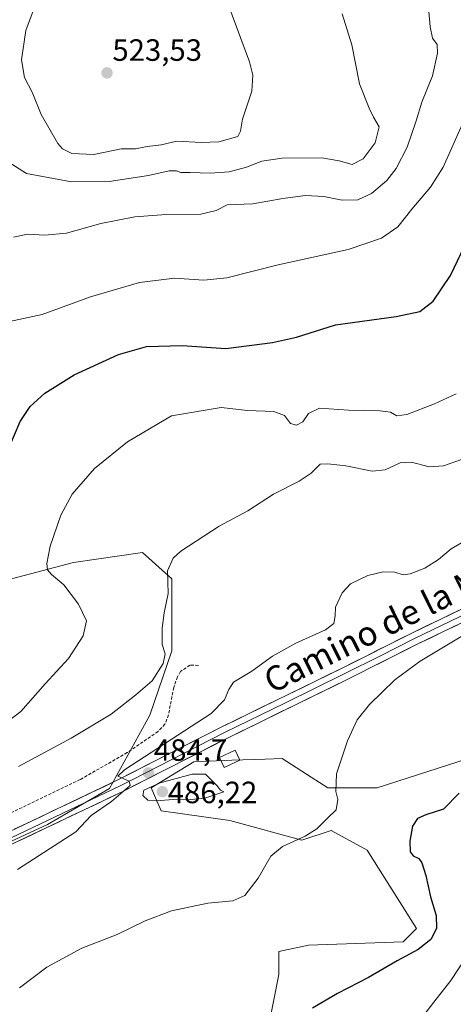
# Model space of a CAD drawing. Units: metres. Extents: x 600816 to 604280, y 4715285 to 4717648.
# Drawn here: x 603875 to 604016, y 4716114 to 4716434 of the extents above; entities that cross this region are included whole.
import ezdxf
from ezdxf.enums import TextEntityAlignment as Align

# ---------------------------------------------------------------- set-up
doc = ezdxf.new("R2010")
doc.units = ezdxf.units.M
doc.header["$MEASUREMENT"] = 0
doc.linetypes.add('TRAZOSX2', pattern=[1.5, 1, -0.5])
for name, color, linetype, lineweight in [('Carátula', 7, 'Continuous', 5), ('Cultivos herbáceos CxS', 92, 'Continuous', 0), ('Curva de nivel maestra', 36, 'Continuous', 30), ('Curva de nivel normal', 36, 'Continuous', 0), ('Edificación', 1, 'Continuous', 13), ('Edificación Cxs', 1, 'Continuous', 13), ('Layer 0', 7, 'Continuous', 0), ('Matorral CxS', 135, 'Continuous', 0), ('Pastizal CxS', 92, 'Continuous', 0), ('Punto de cota en terreno', 7, 'Continuous', 0), ('Rótulo de punto de cota en terreno', 19, 'Continuous', 0), ('Senda', 19, 'TRAZOSX2', 0), ('Texto cartográfico', 19, 'Continuous', 0)]:
    doc.layers.add(name, color=color, linetype=linetype, lineweight=lineweight)
doc.styles.add('Arial', font='txt', dxfattribs={"height": 0.2})

# ---------------------------------------------------------------- blocks, each defined once
blk = doc.blocks.new('*U150')
at = {"layer": 'Cultivos herbáceos CxS', "color": 92, "linetype": 'Continuous', "lineweight": 0}
for points in [[(604023.9013, 4716194.9101, 474.524), (603990.8807, 4716184.2525, 477.8881), (603974.9025, 4716184.2525, 480.0538), (603969.4735, 4716187.7445, 480.895), (603959.9897, 4716193.8453, 482.8562), (603954.4239, 4716193.6389, 483.2915), (603943.5883, 4716193.2371, 483.3943), (603931.2295, 4716192.7789, 484.5684), (603917.3825, 4716184.2533, 485.0173), (603920.5775, 4716176.7933, 482.9401), (603942.9473, 4716173.5961, 481.4921), (603966.3803, 4716167.2017, 479.5427), (603975.9675, 4716170.3989, 479.1888), (603987.6837, 4716164.0037, 478.1145), (604003.6621, 4716138.4265, 476.1723), (603999.4013, 4716134.1635, 475.5874), (603968.5109, 4716133.0989, 479.247), (603958.9237, 4716130.9671, 479.1362), (603958.9235, 4716123.5071, 478.28), (603955.4393, 4716105.9107, 475.1472)], [(603839.9487, 4716152.1313, 486.0051), (603883.6223, 4716172.3797, 485.1754), (603903.8615, 4716184.1019, 484.9773), (603916.9071, 4716207.9611, 487.1256), (603924.1013, 4716228.8623, 488.3205), (603924.1017, 4716252.3079, 489.2692), (603914.5147, 4716260.8341, 490.7676), (603892.1459, 4716257.6373, 493.393), (603871.9067, 4716252.3083, 496.9702)]]:
    blk.add_polyline3d(points, dxfattribs=at)
blk = doc.blocks.new('*U191')
at = {"layer": 'Curva de nivel normal', "color": 36, "linetype": 'Continuous', "lineweight": 0}
blk.add_polyline3d([(604020.04, 4716129.51, 470), (604014.84, 4716121.56, 470), (604009.38, 4716114.55, 470), (604005, 4716108.85, 470)], dxfattribs=at)
blk = doc.blocks.new('*U192')
at = {"layer": 'Curva de nivel normal', "color": 36, "linetype": 'Continuous', "lineweight": 0}
blk.add_polyline3d([(604019.56, 4716234.29, 480), (604004.86, 4716225.48, 480), (603996.7, 4716219.44, 480), (603988.39, 4716211.42, 480), (603984.41, 4716206.42, 480), (603981.25, 4716199.59, 480), (603977.64, 4716188.8, 480), (603977.41, 4716183.05, 480), (603978.11, 4716180.49, 480), (603977.61, 4716177.1, 480), (603974.7, 4716174.35, 480), (603971.26, 4716170.92, 480), (603967.49, 4716168.51, 480), (603960.12, 4716165.17, 480), (603956.35, 4716161.98, 480), (603952.14, 4716154.89, 480), (603947.82, 4716149.24, 480), (603943.92, 4716147.47, 480), (603935.8, 4716146.69, 480), (603923.96, 4716144.28, 480), (603915.42, 4716141, 480), (603906.29, 4716136.5, 480), (603894.81, 4716132.06, 480), (603883.48, 4716125.9, 480), (603874.55, 4716119.11, 480)], dxfattribs=at)
blk = doc.blocks.new('*U193')
at = {"layer": 'Curva de nivel normal', "color": 36, "linetype": 'Continuous', "lineweight": 0}
blk.add_polyline3d([(604019.08, 4716264.46, 485), (604014.93, 4716262.1, 485), (604010.88, 4716258.63, 485), (604006.46, 4716255.81, 485), (604001.6, 4716253.91, 485), (603999.38, 4716253.6, 485), (603996.65, 4716254.53, 485), (603992.88, 4716254.56, 485), (603987.82, 4716253.35, 485), (603982.2, 4716250.63, 485), (603979.5, 4716247.74, 485), (603977.38, 4716243.08, 485), (603977.2, 4716240.24, 485), (603976.76, 4716237.73, 485), (603974.04, 4716235.67, 485), (603964.39, 4716231.32, 485), (603956.8, 4716227.15, 485), (603950.16, 4716222.24, 485), (603944.16, 4716218.66, 485), (603942.59, 4716216.25, 485), (603941.24, 4716212.93, 485), (603936.91, 4716208.42, 485), (603908.73, 4716190.17, 485), (603906.51, 4716188.08, 485), (603910.22, 4716186.39, 485), (603910.53, 4716185, 485), (603904.47, 4716179.8, 485), (603897.8, 4716175.25, 485), (603892.81, 4716169.94, 485), (603873.92, 4716157.66, 485)], dxfattribs=at)
blk = doc.blocks.new('*U194')
at = {"layer": 'Curva de nivel normal', "color": 36, "linetype": 'Continuous', "lineweight": 0}
blk.add_polyline3d([(604021.75, 4716292.4, 490), (604012.51, 4716289.07, 490), (604007.77, 4716288.79, 490), (604002.04, 4716290.34, 490), (603998.35, 4716290.12, 490), (603993.5, 4716287.83, 490), (603989.3, 4716287.41, 490), (603980.71, 4716289.08, 490), (603974.84, 4716289.8, 490), (603972.38, 4716289.62, 490), (603969.48, 4716286.76, 490), (603965.55, 4716284.12, 490), (603957.12, 4716279.86, 490), (603948.8, 4716274.45, 490), (603939.47, 4716269.46, 490), (603926.99, 4716261.3, 490), (603924.52, 4716259.02, 490), (603922.67, 4716254.94, 490), (603922.89, 4716247.5, 490), (603921.6, 4716241.21, 490), (603920.95, 4716236.23, 490), (603920.99, 4716230.94, 490), (603921.9, 4716227.85, 490), (603921.3, 4716224.74, 490), (603917.7, 4716219.06, 490), (603912.4, 4716214.57, 490), (603904.38, 4716208.21, 490), (603891.39, 4716200.42, 490), (603874.24, 4716191.26, 490)], dxfattribs=at)
blk = doc.blocks.new('*U207')
at = {"layer": 'Curva de nivel maestra', "color": 36, "linetype": 'Continuous', "lineweight": 30}
blk.add_polyline3d([(604017.58, 4716182.5, 475), (604012.5, 4716177.33, 475), (604006.71, 4716175.52, 475), (604003.99, 4716174.28, 475), (604002.39, 4716171.76, 475), (604001.51, 4716166.88, 475), (604001.59, 4716163.48, 475), (604002.64, 4716162.1, 475), (604004.47, 4716161.3, 475), (604005.45, 4716159.9, 475), (604006.69, 4716155.7, 475), (604008.26, 4716148.75, 475), (604010.12, 4716142.76, 475), (604010.19, 4716138.5, 475), (604008.39, 4716134.92, 475), (604004.29, 4716131.6, 475), (603997.4, 4716127.96, 475), (603988.07, 4716122.57, 475), (603977.98, 4716117.29, 475), (603969.84, 4716112.57, 475)], dxfattribs=at)
blk = doc.blocks.new('5PATER')
at = {"layer": 'Carátula', "linetype": 'Continuous', "lineweight": 5}
h = blk.add_hatch(color=250, dxfattribs=at)
edge = h.paths.add_edge_path()
edge.add_ellipse((0, 0.01), major_axis=(-1.33, -1.34), ratio=0.999422, start_angle=0, end_angle=360)

msp = doc.modelspace()

# ---------------------------------------------------------------- linework, layer by layer
at = {"layer": 'Cultivos herbáceos CxS', "color": 92, "linetype": 'Continuous', "lineweight": 0}
for points in [[(603839.95, 4716152.13, 486.01), (603883.62, 4716172.38, 485.18), (603903.86, 4716184.1, 484.98), (603916.91, 4716207.96, 487.13), (603924.1, 4716228.86, 488.32), (603924.1, 4716252.31, 489.27), (603914.51, 4716260.83, 490.77), (603892.15, 4716257.64, 493.39), (603871.91, 4716252.31, 496.97)], [(604023.9, 4716194.91, 474.52), (603990.88, 4716184.25, 477.89), (603974.9, 4716184.25, 480.05), (603969.47, 4716187.74, 480.89), (603959.99, 4716193.85, 482.86), (603954.42, 4716193.64, 483.29), (603943.59, 4716193.24, 483.39), (603931.23, 4716192.78, 484.57), (603917.38, 4716184.25, 485.02), (603920.58, 4716176.79, 482.94), (603942.95, 4716173.6, 481.49), (603966.38, 4716167.2, 479.54), (603975.97, 4716170.4, 479.19), (603987.68, 4716164, 478.11), (604003.66, 4716138.43, 476.17), (603999.4, 4716134.16, 475.59), (603968.51, 4716133.1, 479.25), (603958.92, 4716130.97, 479.14), (603958.92, 4716123.51, 478.28), (603955.44, 4716105.91, 475.15)]]:
    msp.add_polyline3d(points, dxfattribs=at)
at = {"layer": 'Curva de nivel maestra', "color": 36, "linetype": 'Continuous', "lineweight": 30}
msp.add_polyline3d([(603871.02, 4716294.89, 500), (603874.72, 4716303.48, 500), (603878, 4716308.4, 500), (603882.75, 4716312.73, 500), (603892.31, 4716318.73, 500), (603906.71, 4716325.34, 500), (603915.88, 4716327.97, 500), (603927.47, 4716328.23, 500), (603941.66, 4716327.26, 500), (603956.88, 4716329.25, 500), (603964.62, 4716331.02, 500), (603977.3, 4716335.04, 500), (603997.12, 4716337.7, 500), (604004.78, 4716339.33, 500), (604009.11, 4716342.69, 500), (604014.8, 4716351.04, 500), (604020.51, 4716363.11, 500), (604024.89, 4716371.6, 500), (604029.16, 4716381.21, 500), (604032.52, 4716392.79, 500), (604034.88, 4716406.5, 500), (604039.08, 4716422.12, 500), (604044.77, 4716435.73, 500)], dxfattribs=at)
at = {"layer": 'Curva de nivel normal', "color": 36, "linetype": 'Continuous', "lineweight": 0}
for points in [[(603861.34, 4716445.03, 515), (603856.63, 4716426.43, 515), (603854.4, 4716414.26, 515), (603854.03, 4716406.93, 515), (603854.73, 4716402.32, 515), (603857.02, 4716397.98, 515), (603862.04, 4716393.61, 515), (603868.49, 4716389.58, 515), (603876.77, 4716384.22, 515), (603891.48, 4716381.56, 515)], [(603872.63, 4716363.5, 510), (603877.14, 4716364.51, 510), (603882.81, 4716364.16, 510), (603889.87, 4716364.82, 510), (603900.99, 4716368.01, 510), (603912.07, 4716370.17, 510), (603922.25, 4716370.9, 510), (603933.5, 4716371.01, 510), (603938.53, 4716372.18, 510), (603942.05, 4716374.06, 510), (603950.46, 4716374.43, 510), (603960.2, 4716376.13, 510), (603967.53, 4716377.13, 510), (603973.52, 4716376.79, 510), (603979.53, 4716375.63, 510), (603984.62, 4716375.68, 510), (603989.1, 4716377.77, 510), (603994.04, 4716381.97, 510), (603997.1, 4716385.85, 510), (604000.64, 4716392.83, 510), (604003.61, 4716401.41, 510), (604005.43, 4716407.51, 510), (604008.88, 4716416.09, 510), (604010.57, 4716423.4, 510), (604010.38, 4716426.31, 510), (604008.93, 4716428.29, 510), (604008.15, 4716432.02, 510), (604007.14, 4716443.36, 510)], [(603898.75, 4716390.46, 520), (603907.63, 4716392.28, 520), (603912.32, 4716392.33, 520), (603916.02, 4716393.07, 520), (603920.62, 4716393.6, 520), (603925.75, 4716394.78, 520), (603933.59, 4716394.33, 520), (603939.36, 4716394.56, 520), (603945.56, 4716396.28, 520), (603946.48, 4716398.08, 520), (603947.1, 4716401.97, 520), (603950.1, 4716411.09, 520), (603950.43, 4716416.33, 520), (603949.33, 4716420.57, 520), (603940.92, 4716443.49, 520)], [(603880.59, 4716441.65, 520), (603876.59, 4716430.8, 520), (603875.21, 4716421.22, 520), (603876.17, 4716415.53, 520), (603878.64, 4716410.76, 520), (603881.58, 4716403.52, 520), (603887, 4716394.08, 520), (603888.52, 4716392.29, 520), (603891.51, 4716390.75, 520), (603898.75, 4716390.46, 520)], [(604030.45, 4716439.07, 505), (604026.72, 4716429.72, 505), (604024.28, 4716424.04, 505), (604023.14, 4716419.05, 505), (604023.4, 4716416.38, 505), (604022.75, 4716412.38, 505), (604019.12, 4716401.38, 505), (604012.42, 4716386.33, 505), (604008.26, 4716379.84, 505), (604002.23, 4716372.67, 505), (603997.61, 4716366.86, 505), (603992.29, 4716363.19, 505), (603981.46, 4716359.57, 505), (603958.65, 4716354.56, 505), (603942.03, 4716350.3, 505), (603934.54, 4716349.51, 505), (603924.94, 4716350.2, 505), (603913.58, 4716348.78, 505), (603897.6, 4716344.07, 505), (603881.88, 4716338.38, 505), (603871.27, 4716336.06, 505)], [(603891.48, 4716381.56, 515), (603903.7, 4716381.7, 515), (603916.55, 4716383.62, 515), (603923.24, 4716385.15, 515), (603925.56, 4716385.14, 515), (603927.02, 4716384.6, 515), (603930.11, 4716384.64, 515), (603936.54, 4716384.33, 515), (603942.78, 4716384.83, 515), (603948.39, 4716386.35, 515), (603953.34, 4716388.26, 515), (603959.96, 4716389.22, 515), (603972.93, 4716389.36, 515), (603978.55, 4716388.35, 515), (603982.8, 4716387.18, 515), (603986.34, 4716389.08, 515), (603990.26, 4716394.29, 515), (603991.5, 4716399.42, 515), (603989.66, 4716402.58, 515), (603988.31, 4716405.56, 515), (603985.1, 4716413.49, 515), (603982.67, 4716426.1, 515), (603979.54, 4716436.25, 515)], [(603866.62, 4716202.8, 495), (603874.96, 4716209.09, 495), (603882.91, 4716218.09, 495), (603890.49, 4716226.42, 495), (603895.21, 4716233.74, 495), (603896.34, 4716238.63, 495), (603893.74, 4716244.09, 495), (603888.96, 4716250.37, 495), (603884.99, 4716253.71, 495), (603883.64, 4716255.24, 495), (603883.38, 4716257.31, 495), (603884.56, 4716262.92, 495), (603887.99, 4716273.06, 495), (603891.69, 4716279.89, 495), (603898.96, 4716288.19, 495), (603909.7, 4716296.89, 495), (603924.02, 4716305.34, 495), (603940.19, 4716308.11, 495), (603948.75, 4716307.1, 495), (603957.23, 4716306.76, 495), (603960.78, 4716305.53, 495), (603962.72, 4716302.93, 495), (603964.61, 4716302.32, 495), (603966.69, 4716303.4, 495), (603968.57, 4716306.16, 495), (603972.17, 4716307.84, 495), (603981.61, 4716307.22, 495), (603991.72, 4716306.99, 495), (603995.25, 4716306.53, 495), (603997.32, 4716305.37, 495), (604000.57, 4716305.83, 495), (604009.56, 4716309.26, 495), (604016.58, 4716312.56, 495)], [(603919.02, 4716179.99, 485), (603924.54, 4716180.46, 485), (603929.18, 4716180.33, 485), (603934.85, 4716180.94, 485), (603941.04, 4716182.95, 485), (603939.91, 4716183.54, 485), (603938.78, 4716185.01, 485), (603935.07, 4716188.69, 485), (603930.75, 4716188.67, 485), (603920.25, 4716185.94, 485), (603915.03, 4716183.51, 485), (603914.64, 4716181.79, 485), (603916.29, 4716180.26, 485), (603919.02, 4716179.99, 485)]]:
    msp.add_polyline3d(points, dxfattribs=at)
at = {"layer": 'Edificación', "color": 1, "linetype": 'Continuous', "lineweight": 13}
msp.add_polyline3d([(603946.26, 4716193.26, 483.14), (603941.11, 4716190.85, 483.58), (603939.57, 4716194.14, 483.55), (603944.74, 4716196.54, 483.16), (603946.26, 4716193.26, 483.14)], dxfattribs=at)
at = {"layer": 'Edificación Cxs', "color": 1, "linetype": 'Continuous', "lineweight": 13}
msp.add_polyline3d([(603946.26, 4716193.26, 483.14), (603941.11, 4716190.85, 483.58), (603939.57, 4716194.14, 483.55), (603944.74, 4716196.54, 483.16), (603946.26, 4716193.26, 483.14)], close=True, dxfattribs=at)
at = {"layer": 'Layer 0', "linetype": 'Continuous', "lineweight": 0}
for points in [[(603840.48, 4716155.12), (603845.32, 4716157.32), (603868.64, 4716168.78), (603906.35, 4716186.72), (603940.34, 4716204.09), (603979.52, 4716223.25), (604002.14, 4716234.65), (604063.64, 4716264.32), (604072.54, 4716269.03), (604079.87, 4716273.61), (604086.85, 4716278.52), (604108.58, 4716295.03), (604122.13, 4716304.87), (604187.48, 4716353.47), (604205.39, 4716366.69), (604222.12, 4716378.67), (604233, 4716387.04), (604242.4, 4716394.61), (604264.25, 4716417.34)], [(604237.11, 4716387.75), (604234.7, 4716385.81), (604233.5, 4716384.87), (604227.9, 4716380.56), (604223.33, 4716377.05), (604206.58, 4716365.06), (604198.29, 4716358.93), (604188.69, 4716351.85), (604123.33, 4716303.24), (604109.79, 4716293.41), (604088.05, 4716276.89), (604084.56, 4716274.43), (604080.99, 4716271.93), (604073.55, 4716267.28), (604064.56, 4716262.52), (604003.04, 4716232.84), (603991.73, 4716227.14), (603980.42, 4716221.44), (603960.84, 4716211.86), (603941.25, 4716202.28), (603911.18, 4716186.91), (603907.25, 4716184.91), (603888.38, 4716175.93), (603869.52, 4716166.96)], [(604236.74, 4716385.52), (604235.63, 4716384.63), (604233.67, 4716382.44), (604224.53, 4716375.42), (604207.77, 4716363.42), (604191.19, 4716351.17), (604189.9, 4716350.22), (604124.53, 4716301.61), (604110.99, 4716291.78), (604089.24, 4716275.25), (604082.11, 4716270.24), (604074.56, 4716265.52), (604065.47, 4716260.71), (604003.93, 4716231.02), (603981.32, 4716219.62), (603942.16, 4716200.46), (603916.01, 4716187.1), (603908.14, 4716183.09), (603870.4, 4716165.13)]]:
    msp.add_lwpolyline(points, dxfattribs=at)
for points in [[(603872.83, 4716170.77, 485.87), (603877.02, 4716172.77, 485.69), (603881.21, 4716174.76, 485.79), (603885.4, 4716176.75, 485.65), (603889.59, 4716178.75, 485.57), (603893.78, 4716180.74, 485.54), (603897.97, 4716182.73, 485.23), (603902.16, 4716184.73, 485.29), (603906.35, 4716186.72, 484.98), (603910.6, 4716188.89, 484.9), (603914.85, 4716191.06, 484.69), (603919.1, 4716193.23, 484.4), (603923.35, 4716195.41, 484.32), (603927.59, 4716197.58, 483.97), (603931.84, 4716199.75, 483.88), (603936.09, 4716201.92, 483.54), (603940.34, 4716204.09, 483.41), (603944.69, 4716206.22, 483.11), (603949.05, 4716208.35, 482.73), (603953.4, 4716210.48, 482.77), (603957.75, 4716212.61, 482.31), (603962.11, 4716214.73, 482.25), (603966.46, 4716216.86, 481.96), (603970.81, 4716218.99, 481.84), (603975.17, 4716221.12, 481.57), (603979.52, 4716223.25, 481.32), (603983.29, 4716225.15, 481.44), (603987.06, 4716227.05, 481.28), (603990.83, 4716228.95, 481.16), (603994.6, 4716230.85, 481.11), (603998.37, 4716232.75, 480.9), (604002.14, 4716234.65, 481), (604006.53, 4716236.77, 480.77), (604010.93, 4716238.89, 480.72), (604015.32, 4716241.01, 480.64), (604019.71, 4716243.13, 480.56)], [(604017.12, 4716237.38, 480.48), (604012.72, 4716235.26, 480.56), (604008.33, 4716233.14, 480.69), (604003.93, 4716231.02, 480.68), (604000.16, 4716229.12, 480.76), (603996.39, 4716227.22, 480.9), (603992.63, 4716225.32, 480.93), (603988.86, 4716223.42, 481.11), (603985.09, 4716221.52, 481.2), (603981.32, 4716219.62, 481.32), (603976.97, 4716217.49, 481.51), (603972.62, 4716215.36, 481.63), (603968.27, 4716213.23, 481.86), (603963.92, 4716211.1, 482.05), (603959.56, 4716208.98, 482.32), (603955.21, 4716206.85, 482.55), (603950.86, 4716204.72, 482.78), (603946.51, 4716202.59, 483.05), (603942.16, 4716200.46, 483.27), (603937.8, 4716198.23, 483.5), (603933.44, 4716196.01, 483.72), (603929.09, 4716193.78, 483.89), (603924.73, 4716191.55, 484.37), (603920.37, 4716189.33, 484.49), (603916.01, 4716187.1, 484.83), (603912.08, 4716185.1, 484.79), (603908.14, 4716183.09, 484.93), (603903.95, 4716181.09, 484.99), (603899.75, 4716179.1, 485.12), (603895.56, 4716177.1, 485.32), (603891.37, 4716175.11, 485.22), (603887.17, 4716173.11, 485.53), (603882.98, 4716171.12, 485.49), (603878.79, 4716169.12, 485.6), (603874.59, 4716167.13, 485.7)]]:
    msp.add_polyline3d(points, dxfattribs=at)
at = {"layer": 'Matorral CxS', "color": 135, "linetype": 'Continuous', "lineweight": 0}
for points in [[(603871.91, 4716252.31, 496.97), (603892.15, 4716257.64, 493.39), (603914.51, 4716260.83, 490.77), (603924.1, 4716252.31, 489.27), (603924.1, 4716228.86, 488.32), (603916.91, 4716207.96, 487.13), (603903.86, 4716184.1, 484.98), (603883.62, 4716172.38, 485.18), (603839.95, 4716152.13, 486.01)], [(603839.95, 4716152.13, 486.01), (603883.62, 4716172.38, 485.18), (603903.86, 4716184.1, 484.98), (603916.91, 4716207.96, 487.13), (603924.1, 4716228.86, 488.32), (603924.1, 4716252.31, 489.27), (603914.51, 4716260.83, 490.77), (603892.15, 4716257.64, 493.39), (603871.91, 4716252.31, 496.97)]]:
    msp.add_polyline3d(points, dxfattribs=at)
at = {"layer": 'Pastizal CxS', "color": 92, "linetype": 'Continuous', "lineweight": 0}
for points in [[(603955.44, 4716105.91, 475.15), (603958.92, 4716123.51, 478.28), (603958.92, 4716130.97, 479.14), (603968.51, 4716133.1, 479.25), (603999.4, 4716134.16, 475.59), (604003.66, 4716138.43, 476.17), (603987.68, 4716164, 478.11), (603975.97, 4716170.4, 479.19), (603966.38, 4716167.2, 479.54), (603942.95, 4716173.6, 481.49), (603920.58, 4716176.79, 482.94), (603917.38, 4716184.25, 485.02), (603931.23, 4716192.78, 484.57), (603943.59, 4716193.24, 483.39), (603954.42, 4716193.64, 483.29), (603959.99, 4716193.85, 482.86), (603969.47, 4716187.74, 480.89), (603974.9, 4716184.25, 480.05), (603990.88, 4716184.25, 477.89), (604023.9, 4716194.91, 474.52)], [(604023.9, 4716194.91, 474.52), (603990.88, 4716184.25, 477.89), (603974.9, 4716184.25, 480.05), (603969.47, 4716187.74, 480.89), (603959.99, 4716193.85, 482.86), (603954.42, 4716193.64, 483.29), (603943.59, 4716193.24, 483.39), (603931.23, 4716192.78, 484.57), (603917.38, 4716184.25, 485.02), (603920.58, 4716176.79, 482.94), (603942.95, 4716173.6, 481.49), (603966.38, 4716167.2, 479.54), (603975.97, 4716170.4, 479.19), (603987.68, 4716164, 478.11), (604003.66, 4716138.43, 476.17), (603999.4, 4716134.16, 475.59), (603968.51, 4716133.1, 479.25), (603958.92, 4716130.97, 479.14), (603958.92, 4716123.51, 478.28), (603955.44, 4716105.91, 475.15)]]:
    msp.add_polyline3d(points, dxfattribs=at)
at = {"layer": 'Senda', "color": 19, "linetype": 'TRAZOSX2', "lineweight": 0}
msp.add_lwpolyline([(603932.72, 4716224.12), (603929.97, 4716224.21), (603926.96, 4716222.19), (603925.92, 4716220.41), (603924.71, 4716216.92), (603923, 4716208.05), (603921.87, 4716204.97), (603919.61, 4716202.63), (603909.61, 4716195.73), (603894.29, 4716186.94), (603848.13, 4716164.81), (603843.23, 4716161.51), (603841.32, 4716158.87), (603840.57, 4716156.79), (603840.48, 4716155.12)], dxfattribs=at)

# ---------------------------------------------------------------- block references
at = {"layer": 'Cultivos herbáceos CxS', "color": 92, "linetype": 'Continuous', "lineweight": 0}
msp.add_blockref('*U150', (0, 0), dxfattribs=at)
at = {"layer": 'Curva de nivel maestra', "color": 36, "linetype": 'Continuous', "lineweight": 30}
msp.add_blockref('*U207', (0, 0), dxfattribs=at)
at = {"layer": 'Curva de nivel normal', "color": 36, "linetype": 'Continuous', "lineweight": 0}
for name in ['*U193', '*U192', '*U194', '*U191']:
    msp.add_blockref(name, (0, 0), dxfattribs=at)
at = {"layer": 'Punto de cota en terreno', "linetype": 'Continuous', "lineweight": 0}
for p in [(603903, 4716417, 523.53), (603916.5, 4716189.12, 484.7), (603921, 4716183, 486.22)]:
    msp.add_blockref('5PATER', p, dxfattribs=at)

# ---------------------------------------------------------------- texts
at = {"layer": 'Rótulo de punto de cota en terreno', "color": 19, "linetype": 'Continuous', "lineweight": 0, "style": 'Arial'}
for s, p in [('523,53', (603904.76, 4716418.76)), ('484,7', (603918.26, 4716190.88)), ('486,22', (603922.76, 4716177.09))]:
    msp.add_text(s, height=7, dxfattribs=at).set_placement(p, align=Align.BOTTOM_LEFT)
at = {"layer": 'Texto cartográfico', "color": 19, "linetype": 'Continuous', "lineweight": 0, "style": 'Arial'}
msp.add_text('Camino de la Majada', height=8, rotation=26.3139, dxfattribs=at).set_placement((604002.37, 4716241.9), align=Align.MIDDLE_CENTER)

doc.saveas('drawing.dxf')
